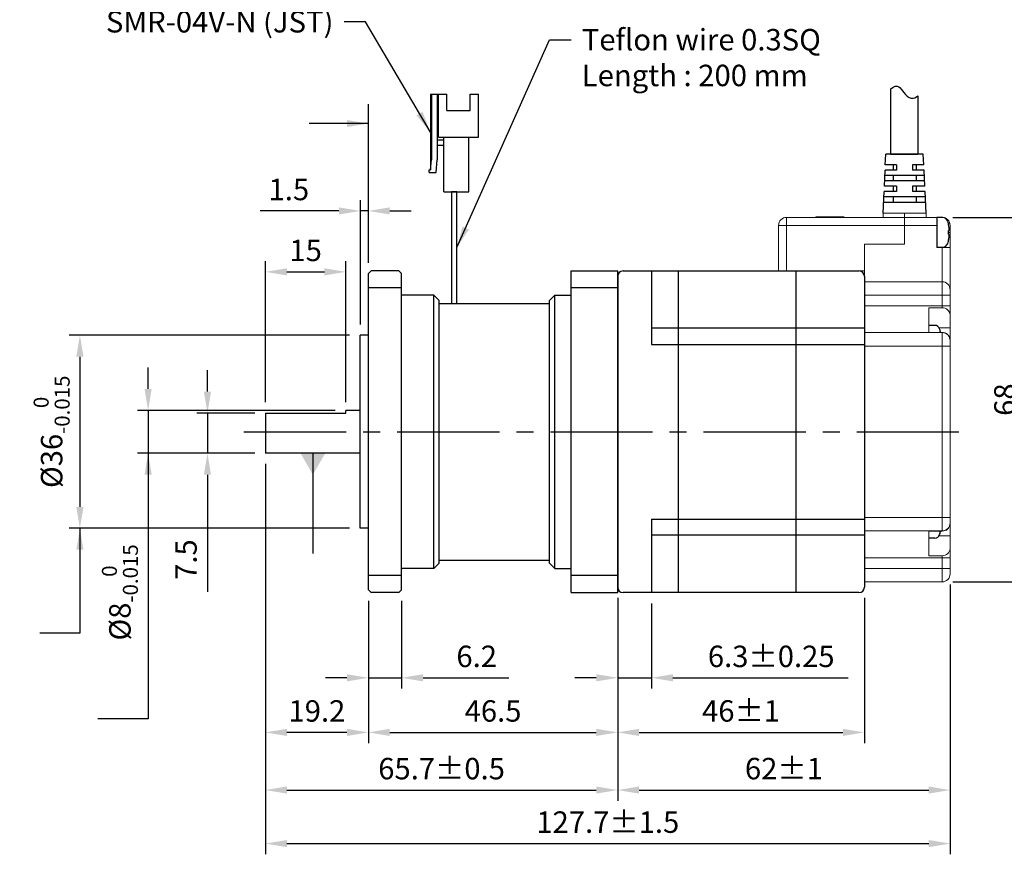
# Model space of a CAD drawing. Units: millimetres. Extents: x 0 to 594, y 0 to 420.
# Drawn here: x 220 to 404, y 107 to 263 of the extents above; entities that cross this region are included whole.
import ezdxf

# ---------------------------------------------------------------- set-up
doc = ezdxf.new("R2010")
doc.units = ezdxf.units.MM
doc.header["$PDSIZE"] = -1
doc.linetypes.add('CENTER2', pattern=[28.575, 19.05, -3.175, 3.175, -3.175])
doc.layers.add('DIM', color=3, linetype='Continuous')
doc.styles.get("Standard").update_dxf_attribs({"font": 'txt.shx', "bigfont": 'whgtxt.shx'})
doc.dimstyles.new('ISO-25', dxfattribs={"dimtxt": 2.5, "dimasz": 2.5, "dimexe": 1.25, "dimexo": 0.625, "dimtad": 1, "dimtxsty": 'Standard', "dimcen": 2.5, "dimadec": 0, "dimazin": 0, "dimtfac": 1, "dimtmove": 0, "dimatfit": 3, "dimfxl": 0, "dimarcsym": 0})

# ---------------------------------------------------------------- blocks, each defined once
blk = doc.blocks.new('*D11')
at = {"color": 8, "lineweight": -2}
for p, q in [((331.6, 155.15), (331.6, 138.26)), ((337.9, 154.15), (337.9, 138.26)), ((327.6, 140.26), (323.6, 140.26)), ((331.6, 140.26), (337.9, 140.26)), ((341.9, 140.26), (374.57, 140.26))]:
    blk.add_line(p, q, dxfattribs=at)
at = {"color": 8}
for points in [[(327.6, 140.93), (327.6, 139.59), (331.6, 140.26)], [(341.9, 140.93), (341.9, 139.59), (337.9, 140.26)]]:
    blk.add_solid(points, dxfattribs=at)
at = {"layer": 'Defpoints', "color": 0}
for p in [(331.6, 157.15), (337.9, 156.15), (337.9, 140.26)]:
    blk.add_point(p, dxfattribs=at)
at = {"color": 3, "insert": (360.23, 144.26), "char_height": 4, "attachment_point": 5}
blk.add_mtext('\\A1;6.3±0.25', dxfattribs=at)
blk = doc.blocks.new('*D12')
at = {"color": 8, "lineweight": -2}
for p, q in [((394.1, 226.15), (409.82, 226.15)), ((407.82, 162.15), (407.82, 222.15)), ((394.1, 158.15), (409.82, 158.15))]:
    blk.add_line(p, q, dxfattribs=at)
at = {"color": 8}
for points in [[(407.16, 222.15), (408.49, 222.15), (407.82, 226.15)], [(407.16, 162.15), (408.49, 162.15), (407.82, 158.15)]]:
    blk.add_solid(points, dxfattribs=at)
at = {"layer": 'Defpoints', "color": 0}
for p in [(392.1, 226.15), (407.82, 226.15), (392.1, 158.15)]:
    blk.add_point(p, dxfattribs=at)
at = {"color": 3, "insert": (403.82, 192.15), "char_height": 4, "attachment_point": 5, "rotation": 90}
blk.add_mtext('\\A1;68', dxfattribs=at)
blk = doc.blocks.new('*D13')
at = {"color": 8, "lineweight": -2}
for p, q in [((285.1, 154.65), (285.1, 128.08)), ((331.6, 154.15), (331.6, 128.08)), ((289.1, 130.08), (327.6, 130.08))]:
    blk.add_line(p, q, dxfattribs=at)
at = {"color": 8}
for points in [[(289.1, 130.74), (289.1, 129.41), (285.1, 130.08)], [(327.6, 130.74), (327.6, 129.41), (331.6, 130.08)]]:
    blk.add_solid(points, dxfattribs=at)
at = {"layer": 'Defpoints', "color": 0}
for p in [(285.1, 156.65), (331.6, 156.15), (331.6, 130.08)]:
    blk.add_point(p, dxfattribs=at)
at = {"color": 3, "insert": (308.35, 134.08), "char_height": 4, "attachment_point": 5}
blk.add_mtext('\\A1;46.5', dxfattribs=at)
blk = doc.blocks.new('*D14')
at = {"color": 8, "lineweight": -2}
for p, q in [((265.9, 180.15), (265.9, 128.08)), ((285.1, 154.65), (285.1, 128.08)), ((281.1, 130.08), (269.9, 130.08))]:
    blk.add_line(p, q, dxfattribs=at)
at = {"color": 8}
for points in [[(269.9, 130.74), (269.9, 129.41), (265.9, 130.08)], [(281.1, 130.74), (281.1, 129.41), (285.1, 130.08)]]:
    blk.add_solid(points, dxfattribs=at)
at = {"layer": 'Defpoints', "color": 0}
for p in [(265.9, 182.15), (285.1, 156.65), (265.9, 130.08)]:
    blk.add_point(p, dxfattribs=at)
at = {"color": 3, "insert": (275.5, 134.08), "char_height": 4, "attachment_point": 5}
blk.add_mtext('\\A1;19.2', dxfattribs=at)
blk = doc.blocks.new('*D15')
at = {"color": 8, "lineweight": -2}
for p, q in [((244.02, 194.15), (244.02, 198.15)), ((278.9, 190.15), (242.02, 190.15)), ((244.02, 190.15), (244.02, 182.15)), ((263.9, 182.15), (242.02, 182.15)), ((244.02, 178.15), (244.02, 144.12))]:
    blk.add_line(p, q, dxfattribs=at)
at = {"color": 8}
for points in [[(243.36, 194.15), (244.69, 194.15), (244.02, 190.15)], [(243.36, 178.15), (244.69, 178.15), (244.02, 182.15)]]:
    blk.add_solid(points, dxfattribs=at)
at = {"layer": 'Defpoints', "color": 0}
for p in [(280.9, 190.15), (244.02, 182.15), (265.9, 182.15)]:
    blk.add_point(p, dxfattribs=at)
at = {"color": 3, "insert": (238.76, 156.19), "char_height": 4, "attachment_point": 5, "rotation": 90}
blk.add_mtext('\\A1;%%C8{\\H2.800000;\\S 0^ -0.015;}', dxfattribs=at)
blk = doc.blocks.new('*D16')
at = {"color": 8, "lineweight": -2}
for p, q in [((281.6, 204.15), (229.3, 204.15)), ((231.3, 200.15), (231.3, 172.15)), ((281.6, 168.15), (229.3, 168.15))]:
    blk.add_line(p, q, dxfattribs=at)
at = {"color": 8}
for points in [[(230.63, 200.15), (231.97, 200.15), (231.3, 204.15)], [(230.63, 172.15), (231.97, 172.15), (231.3, 168.15)]]:
    blk.add_solid(points, dxfattribs=at)
at = {"layer": 'Defpoints', "color": 0}
for p in [(283.6, 204.15), (231.3, 168.15), (283.6, 168.15)]:
    blk.add_point(p, dxfattribs=at)
at = {"color": 3, "insert": (226.03, 186.15), "char_height": 4, "attachment_point": 5, "rotation": 90}
blk.add_mtext('\\A1;%%C36{\\H2.800000;\\S 0^ -0.015;}', dxfattribs=at)
blk = doc.blocks.new('*D17')
at = {"color": 8, "lineweight": -2}
for p, q in [((285.1, 154.65), (285.1, 138.26)), ((291.3, 154.65), (291.3, 138.26)), ((281.1, 140.26), (277.1, 140.26)), ((285.1, 140.26), (291.3, 140.26)), ((295.3, 140.26), (311.3, 140.26))]:
    blk.add_line(p, q, dxfattribs=at)
at = {"color": 8}
for points in [[(281.1, 140.93), (281.1, 139.59), (285.1, 140.26)], [(295.3, 140.93), (295.3, 139.59), (291.3, 140.26)]]:
    blk.add_solid(points, dxfattribs=at)
at = {"layer": 'Defpoints', "color": 0}
for p in [(285.1, 156.65), (291.3, 156.65), (291.3, 140.26)]:
    blk.add_point(p, dxfattribs=at)
at = {"color": 3, "insert": (305.3, 144.26), "char_height": 4, "attachment_point": 5}
blk.add_mtext('\\A1;6.2', dxfattribs=at)
blk = doc.blocks.new('*D18')
at = {"color": 8, "lineweight": -2}
for p, q in [((265.9, 180.15), (265.9, 117.32)), ((331.6, 154.15), (331.6, 117.32)), ((269.9, 119.32), (327.6, 119.32))]:
    blk.add_line(p, q, dxfattribs=at)
at = {"color": 8}
for points in [[(269.9, 119.99), (269.9, 118.66), (265.9, 119.32)], [(327.6, 119.99), (327.6, 118.66), (331.6, 119.32)]]:
    blk.add_solid(points, dxfattribs=at)
at = {"layer": 'Defpoints', "color": 0}
for p in [(265.9, 182.15), (331.6, 156.15), (331.6, 119.32)]:
    blk.add_point(p, dxfattribs=at)
at = {"color": 3, "insert": (298.75, 123.32), "char_height": 4, "attachment_point": 5}
blk.add_mtext('\\A1;65.7±0.5', dxfattribs=at)
blk = doc.blocks.new('*D19')
at = {"color": 8, "lineweight": -2}
for p, q in [((255.09, 193.65), (255.09, 197.65)), ((263.9, 189.65), (253.09, 189.65)), ((255.09, 189.65), (255.09, 182.15)), ((263.9, 182.15), (253.09, 182.15)), ((255.09, 178.15), (255.09, 156.31))]:
    blk.add_line(p, q, dxfattribs=at)
at = {"color": 8}
for points in [[(254.42, 193.65), (255.75, 193.65), (255.09, 189.65)], [(254.42, 178.15), (255.75, 178.15), (255.09, 182.15)]]:
    blk.add_solid(points, dxfattribs=at)
at = {"layer": 'Defpoints', "color": 0}
for p in [(255.09, 189.65), (265.9, 189.65), (265.9, 182.15)]:
    blk.add_point(p, dxfattribs=at)
at = {"color": 3, "insert": (251.09, 162.31), "char_height": 4, "attachment_point": 5, "rotation": 90}
blk.add_mtext('\\A1;7.5', dxfattribs=at)
blk = doc.blocks.new('*D20')
at = {"color": 8, "lineweight": -2}
for p, q in [((283.6, 206.15), (283.6, 229.35)), ((285.1, 217.65), (285.1, 229.35)), ((279.6, 227.35), (264.93, 227.35)), ((285.1, 227.35), (283.6, 227.35)), ((289.1, 227.35), (293.1, 227.35))]:
    blk.add_line(p, q, dxfattribs=at)
at = {"color": 8}
for points in [[(279.6, 228.02), (279.6, 226.69), (283.6, 227.35)], [(289.1, 228.02), (289.1, 226.69), (285.1, 227.35)]]:
    blk.add_solid(points, dxfattribs=at)
at = {"layer": 'Defpoints', "color": 0}
for p in [(283.6, 227.35), (285.1, 215.65), (283.6, 204.15)]:
    blk.add_point(p, dxfattribs=at)
at = {"color": 3, "insert": (270.27, 231.35), "char_height": 4, "attachment_point": 5}
blk.add_mtext('\\A1;1.5', dxfattribs=at)
blk = doc.blocks.new('vdsfgdsfdfdsf')
for p, q in [((424.58, 196.77), (419.88, 196.77)), ((419.88, 196.77), (419.88, 186.57)), ((424.58, 196.77), (424.58, 186.57)), ((425.98, 193.17), (425.78, 190.8)), ((427.3, 193.17), (425.98, 193.17)), ((427.3, 193.17), (427.3, 192.67)), ((427.08, 192.67), (426.88, 190.8)), ((427.08, 178.57), (427.08, 192.67)), ((427.3, 192.67), (427.08, 192.67)), ((425.78, 178.57), (425.78, 190.8)), ((426.88, 178.57), (426.88, 190.8)), ((425.78, 188.07), (424.58, 188.07)), ((418.08, 186.57), (418.08, 178.57)), ((425.58, 186.57), (418.08, 186.57)), ((425.78, 187.07), (424.58, 187.07)), ((425.58, 186.57), (425.58, 178.57)), ((424.03, 181.57), (419.63, 181.57)), ((419.63, 181.57), (419.63, 178.57)), ((424.03, 181.57), (424.03, 178.57)), ((419.63, 178.57), (418.08, 178.57)), ((427.08, 178.57), (424.03, 178.57))]:
    blk.add_line(p, q)
blk = doc.blocks.new('*D21')
at = {"color": 8, "lineweight": -2}
for p, q in [((265.9, 191.65), (265.9, 217.99)), ((280.9, 191.65), (280.9, 217.99)), ((269.9, 215.99), (276.9, 215.99))]:
    blk.add_line(p, q, dxfattribs=at)
at = {"color": 8}
for points in [[(269.9, 216.65), (269.9, 215.32), (265.9, 215.99)], [(276.9, 216.65), (276.9, 215.32), (280.9, 215.99)]]:
    blk.add_solid(points, dxfattribs=at)
at = {"layer": 'Defpoints', "color": 0}
for p in [(280.9, 215.99), (265.9, 189.65), (280.9, 189.65)]:
    blk.add_point(p, dxfattribs=at)
at = {"color": 3, "insert": (273.4, 219.99), "char_height": 4, "attachment_point": 5}
blk.add_mtext('\\A1;15', dxfattribs=at)
blk = doc.blocks.new('*D26')
at = {"color": 8, "lineweight": -2}
for p, q in [((377.6, 155.15), (377.6, 128.08)), ((331.6, 154.15), (331.6, 128.08)), ((335.6, 130.08), (373.6, 130.08))]:
    blk.add_line(p, q, dxfattribs=at)
at = {"color": 8}
for points in [[(335.6, 130.74), (335.6, 129.41), (331.6, 130.08)], [(373.6, 130.74), (373.6, 129.41), (377.6, 130.08)]]:
    blk.add_solid(points, dxfattribs=at)
at = {"layer": 'Defpoints', "color": 0}
for p in [(331.6, 156.15), (377.6, 157.15), (377.6, 130.08)]:
    blk.add_point(p, dxfattribs=at)
at = {"color": 3, "insert": (354.6, 134.08), "char_height": 4, "attachment_point": 5}
blk.add_mtext('\\A1;46±1', dxfattribs=at)
blk = doc.blocks.new('*D27')
at = {"color": 8, "lineweight": -2}
for p, q in [((393.6, 157.65), (393.6, 117.32)), ((331.6, 154.15), (331.6, 117.32)), ((335.6, 119.32), (389.6, 119.32))]:
    blk.add_line(p, q, dxfattribs=at)
at = {"color": 8}
for points in [[(335.6, 119.99), (335.6, 118.66), (331.6, 119.32)], [(389.6, 119.99), (389.6, 118.66), (393.6, 119.32)]]:
    blk.add_solid(points, dxfattribs=at)
at = {"layer": 'Defpoints', "color": 0}
for p in [(393.6, 159.65), (331.6, 156.15), (393.6, 119.32)]:
    blk.add_point(p, dxfattribs=at)
at = {"color": 3, "insert": (362.6, 123.32), "char_height": 4, "attachment_point": 5}
blk.add_mtext('\\A1;62±1', dxfattribs=at)
blk = doc.blocks.new('*D28')
at = {"color": 8, "lineweight": -2}
for p, q in [((265.9, 180.15), (265.9, 107.34)), ((393.6, 157.65), (393.6, 107.34)), ((269.9, 109.34), (389.6, 109.34))]:
    blk.add_line(p, q, dxfattribs=at)
at = {"color": 8}
for points in [[(269.9, 110), (269.9, 108.67), (265.9, 109.34)], [(389.6, 110), (389.6, 108.67), (393.6, 109.34)]]:
    blk.add_solid(points, dxfattribs=at)
at = {"layer": 'Defpoints', "color": 0}
for p in [(265.9, 182.15), (393.6, 159.65), (393.6, 109.34)]:
    blk.add_point(p, dxfattribs=at)
at = {"color": 3, "insert": (329.75, 113.34), "char_height": 4, "attachment_point": 5}
blk.add_mtext('\\A1;127.7±1.5', dxfattribs=at)

msp = doc.modelspace()

# ---------------------------------------------------------------- linework, layer by layer
at = {"color": 0}
for p, q in [((382.4552, 250.0511), (382.5428, 250.134)), ((382.5428, 250.134), (382.947, 250.4207)), ((382.947, 250.4207), (383.3562, 250.5985)), ((383.3562, 250.5985), (383.7419, 250.6212)), ((383.7419, 250.6212), (384.0087, 250.5117)), ((384.0087, 250.5117), (384.2544, 250.3096)), ((384.2544, 250.3096), (384.4891, 250.042)), ((384.4891, 250.042), (384.7231, 249.7361)), ((384.7231, 249.7361), (384.9674, 249.4189)), ((384.9674, 249.4189), (385.2772, 249.0647)), ((385.2772, 249.0647), (385.6099, 248.757)), ((385.6099, 248.757), (385.9589, 248.5202)), ((385.9589, 248.5202), (386.3193, 248.3786)), ((386.3193, 248.3786), (386.6854, 248.3569)), ((386.6854, 248.3569), (387.001, 248.4466)), ((387.001, 248.4466), (387.3065, 248.6208)), ((387.3065, 248.6208), (387.5676, 248.8354))]:
    msp.add_line(p, q, dxfattribs=at)
for p, q in [((382.4552, 250.0511), (382.4552, 237.9526)), ((387.5676, 248.8354), (387.5676, 237.9526)), ((381.5084, 235.9526), (381.5993, 237.9526)), ((388.5993, 237.9526), (381.5993, 237.9526)), ((387.6555, 237.9526), (382.3673, 237.9526)), ((382.4552, 237.9526), (387.5676, 237.9526)), ((387.2493, 237.9526), (382.9493, 237.9526)), ((385.0555, 237.9526), (387.2493, 237.9526)), ((388.6902, 235.9526), (388.5993, 237.9526)), ((383.5993, 235.9526), (381.5084, 235.9526)), ((383.5993, 235.9526), (381.5084, 235.9526)), ((382.9493, 235.9526), (382.9493, 234.9526)), ((383.5993, 235.9526), (383.5993, 234.9526)), ((388.6902, 235.9526), (386.5993, 235.9526)), ((386.5993, 235.9526), (386.5993, 234.9526)), ((387.2493, 235.9526), (387.2493, 234.9526)), ((381.3266, 231.9526), (381.4629, 234.9526)), ((388.7811, 233.9526), (381.4175, 233.9526)), ((383.5993, 234.9526), (381.4629, 234.9526)), ((383.5993, 234.9526), (381.4629, 234.9526)), ((382.9493, 233.9526), (382.9493, 232.9526)), ((388.7357, 234.9526), (386.5993, 234.9526)), ((387.2493, 233.9526), (387.2493, 232.9526)), ((388.872, 231.9526), (388.7357, 234.9526)), ((383.5993, 231.9526), (381.3266, 231.9526)), ((388.8266, 232.9526), (381.372, 232.9526)), ((382.9493, 231.9526), (382.9493, 230.9526)), ((383.5993, 231.9526), (383.5993, 230.9526)), ((388.872, 231.9526), (386.5993, 231.9526)), ((386.5993, 231.9526), (386.5993, 230.9526)), ((387.2493, 231.9526), (387.2493, 230.9526)), ((381.0993, 226.9526), (381.2811, 230.9526)), ((388.9629, 229.9526), (381.2357, 229.9526)), ((383.5993, 230.9526), (381.2811, 230.9526)), ((382.9493, 229.9526), (382.9493, 228.9526)), ((388.9175, 230.9526), (386.5993, 230.9526)), ((387.2493, 229.9526), (387.2493, 228.9526)), ((389.0993, 226.9526), (388.9175, 230.9526)), ((389.0084, 228.9526), (381.1902, 228.9526)), ((368.5691, 226.2526), (368.5691, 226.1526)), ((373.7993, 226.2526), (373.7993, 226.1526)), ((391.0993, 226.1024), (391.0993, 220.6028)), ((331.5993, 215.1526), (331.5993, 157.1526)), ((332.5993, 216.1526), (342.8993, 216.1526)), ((337.8993, 216.1526), (337.8993, 202.4526)), ((342.8993, 216.1526), (342.8993, 156.1526)), ((342.8993, 216.1526), (376.5993, 216.1526)), ((364.7993, 216.1526), (364.7993, 156.1526)), ((364.7993, 216.1526), (376.5993, 216.1526)), ((364.7993, 216.1526), (376.5993, 216.1526)), ((377.5993, 215.1526), (377.5993, 157.1526)), ((291.2993, 212.9866), (285.0993, 212.9866)), ((297.2993, 160.6526), (297.2993, 211.6526)), ((319.8993, 160.6526), (319.8993, 211.6526)), ((331.5993, 212.9866), (322.8993, 212.9866)), ((377.5993, 205.4526), (337.8993, 205.4526)), ((337.8993, 202.4526), (377.5993, 202.4526)), ((337.8993, 169.8526), (337.8993, 156.1526)), ((337.8993, 169.8526), (377.5993, 169.8526)), ((377.5993, 166.8526), (337.8993, 166.8526)), ((291.2993, 159.3186), (285.0993, 159.3186)), ((331.5993, 159.3186), (322.8993, 159.3186)), ((342.8993, 156.1526), (332.5993, 156.1526)), ((376.5993, 156.1526), (342.8993, 156.1526))]:
    msp.add_line(p, q)
at = {"lineweight": 35}
msp.add_line((382.9493, 237.9526), (385.0555, 237.9526), dxfattribs=at)
at = {"color": 7, "linetype": 'Continuous', "lineweight": 15}
for p, q in [((363.0993, 224.6526), (363.0993, 226.1526)), ((385.0993, 226.1526), (363.0993, 226.1526)), ((368.5691, 226.2526), (373.7993, 226.2526)), ((381.0993, 226.1526), (381.0993, 226.9526)), ((385.0993, 226.9526), (381.0993, 226.9526)), ((385.0993, 226.9526), (385.0993, 226.1526)), ((389.0993, 226.9526), (385.0993, 226.9526)), ((385.0993, 226.9526), (385.0993, 226.1526)), ((385.0993, 224.6526), (385.0993, 226.1526)), ((385.0993, 226.1526), (391.0993, 226.1526)), ((385.0993, 224.6526), (385.0993, 226.1526)), ((389.0993, 226.1526), (389.0993, 226.9526)), ((391.0993, 226.1526), (391.0993, 224.6526)), ((391.0993, 226.1526), (392.0993, 226.1526)), ((363.0993, 224.6526), (361.5993, 224.6526)), ((361.5993, 224.6526), (361.5993, 216.1526)), ((363.0993, 216.1526), (363.0993, 224.6526)), ((363.0993, 224.6526), (385.0993, 224.6526)), ((385.0993, 221.1526), (385.0993, 224.6526)), ((391.0993, 224.6526), (385.0993, 224.6526)), ((385.0993, 221.1526), (385.0993, 224.6526)), ((391.0993, 224.6526), (391.0993, 220.5526)), ((393.5993, 224.6526), (393.5993, 223.3526)), ((393.2665, 223.3526), (393.5993, 223.3526)), ((393.5993, 220.5526), (393.5993, 223.3526)), ((377.5993, 221.1526), (377.5993, 216.1526)), ((385.0993, 221.1526), (377.5993, 221.1526)), ((385.0993, 221.1526), (377.5993, 221.1526)), ((377.5993, 221.1526), (377.5993, 214.1526)), ((391.0993, 220.5526), (392.0993, 220.5526)), ((392.0993, 214.1526), (392.0993, 220.5526)), ((392.0993, 220.5526), (393.5993, 220.5526)), ((393.5993, 220.5526), (393.5993, 212.6526)), ((361.5993, 216.1526), (363.0993, 216.1526)), ((377.5993, 216.1526), (363.0993, 216.1526)), ((377.5993, 214.1526), (392.0993, 214.1526)), ((377.5993, 214.1526), (377.5993, 211.6526)), ((392.0993, 211.6526), (392.0993, 214.1526)), ((377.5993, 211.6526), (392.0993, 211.6526)), ((377.5993, 211.6526), (377.5993, 209.6526)), ((392.0993, 209.6526), (392.0993, 211.6526)), ((393.5993, 211.6526), (392.0993, 211.6526)), ((393.5993, 212.6526), (393.5993, 211.6526)), ((393.5993, 211.6526), (393.5993, 209.6526)), ((377.5993, 209.6526), (392.0993, 209.6526)), ((377.5993, 209.6526), (377.5993, 204.6526)), ((392.0993, 209.2639), (392.0993, 209.6526)), ((393.5993, 209.6526), (392.0993, 209.6526)), ((393.5993, 209.6526), (393.5993, 207.9703)), ((389.5993, 209.2639), (392.0993, 209.2639)), ((389.5993, 209.2639), (389.5993, 204.6677)), ((393.5993, 205.5507), (393.5993, 207.9703)), ((377.5993, 204.6526), (377.5993, 202.1526)), ((377.5993, 204.6526), (392.0993, 204.6526)), ((389.5993, 204.6677), (392.0993, 204.6677)), ((391.5459, 205.5507), (393.5993, 205.5507)), ((392.0993, 204.6526), (392.0993, 204.6677)), ((392.0993, 202.1526), (392.0993, 204.6526)), ((393.5993, 205.5507), (393.5993, 200.0026)), ((377.5993, 202.1526), (377.5993, 170.1526)), ((377.5993, 202.1526), (392.0993, 202.1526)), ((392.0993, 170.1526), (392.0993, 202.1526)), ((393.5993, 202.1526), (392.0993, 202.1526)), ((393.5993, 203.3741), (393.5993, 203.1526)), ((393.5993, 203.1526), (393.5993, 202.1526)), ((393.5993, 202.1526), (393.5993, 170.1526)), ((393.5993, 166.7545), (393.5993, 172.3026)), ((377.5993, 170.1526), (377.5993, 167.6526)), ((377.5993, 170.1526), (392.0993, 170.1526)), ((392.0993, 167.6526), (392.0993, 170.1526)), ((393.5993, 170.1526), (392.0993, 170.1526)), ((393.5993, 170.1526), (393.5993, 169.1526)), ((393.5993, 169.1526), (393.5993, 168.9311)), ((377.5993, 167.6526), (392.0993, 167.6526)), ((377.5993, 167.6526), (377.5993, 162.6526)), ((389.5993, 167.6375), (392.0993, 167.6375)), ((389.5993, 163.0413), (389.5993, 167.6375)), ((392.0993, 167.6375), (392.0993, 167.6526)), ((391.5459, 166.7545), (393.5993, 166.7545)), ((393.5993, 166.7545), (393.5993, 164.3349)), ((393.5993, 164.3349), (393.5993, 162.6526)), ((377.5993, 162.6526), (392.0993, 162.6526)), ((377.5993, 162.6526), (377.5993, 160.6526)), ((389.5993, 163.0413), (392.0993, 163.0413)), ((392.0993, 162.6526), (392.0993, 163.0413)), ((393.5993, 162.6526), (392.0993, 162.6526)), ((392.0993, 160.6526), (392.0993, 162.6526)), ((393.5993, 162.6526), (393.5993, 160.6526)), ((377.5993, 160.6526), (392.0993, 160.6526)), ((377.5993, 160.6526), (377.5993, 158.1526)), ((392.0993, 158.1526), (392.0993, 160.6526)), ((393.5993, 160.6526), (392.0993, 160.6526)), ((393.5993, 160.6526), (393.5993, 159.6526)), ((377.5993, 158.1526), (392.0993, 158.1526))]:
    msp.add_line(p, q, dxfattribs=at)
at = {"extrusion": (-1e-16, -1, 0)}
for p, q in [((392.2411, 226.1024), (391.0993, 226.1024)), ((393.2665, 224.9387), (393.2665, 224.9799)), ((393.2665, 224.9799), (393.2665, 224.9387)), ((393.2665, 222.9887), (393.2665, 223.7165)), ((391.0993, 220.6028), (392.2411, 220.6028)), ((393.2665, 221.7254), (393.2665, 221.7666)), ((390.7411, 206.0024), (389.5993, 206.0024)), ((391.7665, 204.8387), (391.7665, 204.8799)), ((391.7665, 204.8799), (391.7665, 204.8387))]:
    msp.add_line(p, q, dxfattribs=at)
at = {"ltscale": 0.5}
for p, q in [((285.0993, 215.6526), (285.5993, 216.1526)), ((285.0993, 156.6526), (285.0993, 215.6526)), ((290.7993, 216.1526), (285.5993, 216.1526)), ((290.7993, 216.1526), (291.2993, 215.6526)), ((291.2993, 156.6526), (291.2993, 215.6526)), ((322.8993, 216.1526), (331.5993, 216.1526)), ((322.8993, 156.1526), (322.8993, 216.1526)), ((331.5993, 156.1526), (331.5993, 216.1526)), ((297.2993, 211.6526), (291.2993, 211.6526)), ((298.2993, 210.6526), (297.2993, 211.6526)), ((319.8993, 211.6526), (318.8993, 210.6526)), ((319.8993, 211.6526), (322.8993, 211.6526)), ((298.2993, 161.6526), (298.2993, 210.6526)), ((298.2993, 210.1026), (318.8993, 210.1026)), ((318.8993, 161.6526), (318.8993, 210.6526)), ((283.5993, 168.1526), (283.5993, 204.1526)), ((285.0993, 204.1526), (283.5993, 204.1526)), ((265.8993, 189.6526), (265.8993, 182.1526)), ((265.8993, 189.6526), (280.8993, 189.6526)), ((283.5993, 190.1526), (280.8993, 190.1526)), ((280.8993, 189.6526), (280.8993, 190.1526)), ((283.5993, 182.1526), (265.8993, 182.1526)), ((285.0993, 168.1526), (283.5993, 168.1526)), ((298.2993, 161.6526), (297.2993, 160.6526)), ((298.2993, 162.2026), (318.8993, 162.2026)), ((319.8993, 160.6526), (318.8993, 161.6526)), ((297.2993, 160.6526), (291.2993, 160.6526)), ((319.8993, 160.6526), (322.8993, 160.6526)), ((285.0993, 156.6526), (285.5993, 156.1526)), ((290.7993, 156.1526), (285.5993, 156.1526)), ((291.2993, 156.6526), (290.7993, 156.1526)), ((322.8993, 156.1526), (331.5993, 156.1526))]:
    msp.add_line(p, q, dxfattribs=at)
at = {"color": 1, "linetype": 'CENTER2'}
msp.add_line((261.8993, 186.1526), (397.5993, 186.1526), dxfattribs=at)
at = {"extrusion": (-1e-16, 1, 0)}
for p, q in [((391.7665, 167.4666), (391.7665, 167.4254)), ((391.7665, 167.4254), (391.7665, 167.4666)), ((390.7411, 166.3028), (389.5993, 166.3028))]:
    msp.add_line(p, q, dxfattribs=at)
at = {"ltscale": 0.5}
msp.add_lwpolyline([(301.6175, 230.9159), (300.6026, 230.9159), (300.6026, 210.1026), (301.6175, 210.1026)], close=True, dxfattribs=at)
at = {"color": 7, "linetype": 'Continuous', "lineweight": 15}
for centre, radius, start, end in [((363.0993, 224.6526), 1.5, 90, 180), ((392.0993, 224.6526), 1.5, 0, 90), ((392.0993, 212.6526), 1.5, 0, 90), ((392.1715, 207.8312), 1.4346, 5.564554, 92.884374), ((392.1715, 203.235), 1.4346, 5.564614, 92.884313), ((392.0993, 203.1526), 1.5, 0, 90), ((392.0993, 169.1526), 1.5, 270, 0), ((392.1715, 169.0702), 1.4346, 267.115644, 354.435413), ((392.1712, 164.4744), 1.4349, 267.127003, 354.424049), ((392.0993, 159.6526), 1.5, 270, 0)]:
    msp.add_arc(centre, radius, start, end, dxfattribs=at)
for centre, radius, start, end in [((392.2411, 225.1596), 0.9428, 17.148404, 90), ((386.3853, 223.3528), 7.0709, 13.303619, 17.148404), ((392.2411, 221.5456), 0.9428, 270, 342.851596), ((386.3853, 223.3525), 7.0709, 342.851596, 346.696381), ((332.5993, 215.1526), 1, 90, 180), ((376.5993, 215.1526), 1, 0, 90), ((390.7411, 205.0596), 0.9428, 17.148404, 90), ((384.8853, 203.2528), 7.0709, 13.303619, 17.148404), ((384.8853, 169.0525), 7.0709, 342.851596, 346.696381), ((390.7411, 167.2456), 0.9428, 270, 342.851596), ((332.5993, 157.1526), 1, 180, 270), ((376.5993, 157.1526), 1, 270, 0)]:
    msp.add_arc(centre, radius, start, end)
for points, knots in [([(393.3892, 224.2485), (393.363, 224.4549), (393.3273, 224.6628), (393.2771, 224.892), (393.2719, 224.9154), (393.2665, 224.9387)], [13.853196936, 13.853196936, 13.853196936, 13.853196936, 14.222938488, 14.222938488, 14.264868476, 14.264868476, 14.264868476, 14.264868476]), ([(393.2665, 223.7165), (393.2719, 223.7169), (393.2771, 223.7173), (393.3273, 223.7213), (393.363, 223.725), (393.3892, 223.7286)], [12.353396778, 12.353396778, 12.353396778, 12.353396778, 12.395326766, 12.395326766, 12.765068319, 12.765068319, 12.765068319, 12.765068319]), ([(393.3892, 222.9767), (393.363, 222.9803), (393.3273, 222.9839), (393.2771, 222.9879), (393.2719, 222.9883), (393.2665, 222.9887)], [13.853196936, 13.853196936, 13.853196936, 13.853196936, 14.222938488, 14.222938488, 14.264868476, 14.264868476, 14.264868476, 14.264868476]), ([(393.2665, 221.7666), (393.2719, 221.7899), (393.2771, 221.8132), (393.3273, 222.0424), (393.363, 222.2504), (393.3892, 222.4568)], [12.353396778, 12.353396778, 12.353396778, 12.353396778, 12.395326766, 12.395326766, 12.765068319, 12.765068319, 12.765068319, 12.765068319]), ([(393.3892, 223.7286), (393.363, 223.725), (393.3273, 223.7213), (393.2772, 223.7173), (393.2722, 223.7169), (393.267, 223.7165)], [13.853196936, 13.853196936, 13.853196936, 13.853196936, 14.222938488, 14.222938488, 14.263757717, 14.263757717, 14.263757717, 14.263757717]), ([(391.8035, 204.6677), (391.7967, 204.7014), (391.7896, 204.7351), (391.7771, 204.792), (391.7719, 204.8154), (391.7665, 204.8387)], [14.162596605, 14.162596605, 14.162596605, 14.162596605, 14.222938488, 14.222938488, 14.264868476, 14.264868476, 14.264868476, 14.264868476]), ([(391.8035, 167.6375), (391.7967, 167.6038), (391.7896, 167.5701), (391.7771, 167.5132), (391.7719, 167.4899), (391.7665, 167.4666)], [14.162596605, 14.162596605, 14.162596605, 14.162596605, 14.222938488, 14.222938488, 14.264868476, 14.264868476, 14.264868476, 14.264868476])]:
    msp.add_open_spline(points, degree=3, knots=knots)
for points in [[(393.4155, 223.8887), (393.4105, 224.007), (393.4019, 224.1272), (393.3892, 224.2485)], [(393.3892, 223.7286), (393.4019, 223.7826), (393.4105, 223.8361), (393.4155, 223.8887)], [(393.3893, 223.7289), (393.3893, 223.7288), (393.3893, 223.7287), (393.3892, 223.7286)], [(393.4155, 222.8165), (393.4105, 222.8692), (393.4019, 222.9227), (393.3892, 222.9767)], [(393.3892, 222.4568), (393.4019, 222.5781), (393.4105, 222.6983), (393.4155, 222.8165)]]:
    msp.add_open_spline(points, degree=3)
at = {"layer": 'DIM', "color": 8}
msp.add_line((285.0993, 227.852), (285.0993, 247.2489), dxfattribs=at)

# ---------------------------------------------------------------- block references
at = {"rotation": 180}
msp.add_blockref('vdsfgdsfdfdsf', (723.7379, 427.6828), dxfattribs=at)

# ---------------------------------------------------------------- texts
at = {"color": 3, "char_height": 4}
for s, insert, attachment_point in [('\\A1;SMR-04V-N (JST)', (278.5847, 260.6375), 9), ('\\A1;Teflon wire 0.3SQ\\PLength : 200 mm', (324.8973, 261.292), 1)]:
    msp.add_mtext(s, dxfattribs=dict(at, insert=insert, attachment_point=attachment_point))

# ---------------------------------------------------------------- dimensions: what is measured, and where the dimension line sits
for base, p1, p2, override, picture, middle in [((283.5993, 227.352), (285.0993, 215.6526), (283.5993, 204.1526), {"dimscale": 2, "dimtxt": 2, "dimasz": 2, "dimexe": 1, "dimexo": 1, "dimgap": 1, "dimdec": 3, "dimzin": 9, "dimdsep": 46, "dimcen": 0, "dimclrd": 8, "dimclre": 8, "dimclrt": 3, "dimadec": 3, "dimazin": 2, "dimtdec": 3, "dimfxl": 0.6, "dimtolj": 1, "dimtzin": 1, "dimarcsym": 1}, '*D20', (270.266, 231.352)), ((280.8993, 215.9854), (265.8993, 189.6526), (280.8993, 189.6526), {"dimscale": 2, "dimtxt": 2, "dimasz": 2, "dimexe": 1, "dimexo": 1, "dimgap": 1, "dimdec": 3, "dimzin": 9, "dimdsep": 46, "dimcen": 0, "dimclrd": 8, "dimclre": 8, "dimclrt": 3, "dimadec": 3, "dimazin": 2, "dimtdec": 3, "dimfxl": 0.6, "dimtolj": 1, "dimtzin": 1, "dimarcsym": 1}, '*D21', (273.3993, 219.9854)), ((265.8993, 130.0754), (285.0993, 156.6526), (265.8993, 182.1526), {"dimscale": 2, "dimtxt": 2, "dimasz": 2, "dimexe": 1, "dimexo": 1, "dimgap": 1, "dimdec": 3, "dimzin": 9, "dimdsep": 46, "dimcen": 0, "dimclrd": 8, "dimclre": 8, "dimclrt": 3, "dimadec": 3, "dimazin": 2, "dimtdec": 3, "dimfxl": 0.6, "dimtolj": 1, "dimtzin": 1, "dimarcsym": 1}, '*D14', (275.4993, 134.0754)), ((331.5993, 119.3223), (265.8993, 182.1526), (331.5993, 156.1526), {"dimscale": 2, "dimtxt": 2, "dimasz": 2, "dimexe": 1, "dimexo": 1, "dimgap": 1, "dimdec": 3, "dimzin": 9, "dimdsep": 46, "dimcen": 0, "dimclrd": 8, "dimclre": 8, "dimclrt": 3, "dimadec": 3, "dimazin": 2, "dimtol": 1, "dimtp": 0.5, "dimtm": 0.5, "dimtdec": 3, "dimfxl": 0.6, "dimtolj": 1, "dimtzin": 9, "dimarcsym": 1}, '*D18', (298.7493, 123.3223)), ((393.5993, 109.3353), (265.8993, 182.1526), (393.5993, 159.6526), {"dimscale": 2, "dimtxt": 2, "dimasz": 2, "dimexe": 1, "dimexo": 1, "dimgap": 1, "dimdec": 3, "dimzin": 9, "dimdsep": 46, "dimcen": 0, "dimclrd": 8, "dimclre": 8, "dimclrt": 3, "dimadec": 3, "dimazin": 2, "dimtol": 1, "dimtp": 1.5, "dimtm": 1.5, "dimtdec": 3, "dimfxl": 0.6, "dimtolj": 1, "dimtzin": 9, "dimarcsym": 1}, '*D28', (329.7493, 113.3353)), ((393.5993, 119.3223), (331.5993, 156.1526), (393.5993, 159.6526), {"dimscale": 2, "dimtxt": 2, "dimasz": 2, "dimexe": 1, "dimexo": 1, "dimgap": 1, "dimdec": 3, "dimzin": 9, "dimdsep": 46, "dimcen": 0, "dimclrd": 8, "dimclre": 8, "dimclrt": 3, "dimadec": 3, "dimazin": 2, "dimtol": 1, "dimtp": 1, "dimtm": 1, "dimtdec": 3, "dimfxl": 0.6, "dimtolj": 1, "dimtzin": 9, "dimarcsym": 1}, '*D27', (362.5993, 123.3223)), ((291.2993, 140.2598), (285.0993, 156.6526), (291.2993, 156.6526), {"dimscale": 2, "dimtxt": 2, "dimasz": 2, "dimexe": 1, "dimexo": 1, "dimgap": 1, "dimdec": 3, "dimzin": 9, "dimdsep": 46, "dimcen": 0, "dimclrd": 8, "dimclre": 8, "dimclrt": 3, "dimadec": 3, "dimazin": 2, "dimtdec": 3, "dimfxl": 0.6, "dimtolj": 1, "dimtzin": 1, "dimarcsym": 1}, '*D17', (305.2993, 144.2598)), ((331.5993, 130.0754), (285.0993, 156.6526), (331.5993, 156.1526), {"dimscale": 2, "dimtxt": 2, "dimasz": 2, "dimexe": 1, "dimexo": 1, "dimgap": 1, "dimdec": 3, "dimzin": 9, "dimdsep": 46, "dimcen": 0, "dimclrd": 8, "dimclre": 8, "dimclrt": 3, "dimadec": 3, "dimazin": 2, "dimtdec": 3, "dimfxl": 0.6, "dimtolj": 1, "dimtzin": 1, "dimarcsym": 1}, '*D13', (308.3493, 134.0754)), ((337.8993, 140.2598), (331.5993, 157.1526), (337.8993, 156.1526), {"dimscale": 2, "dimtxt": 2, "dimasz": 2, "dimexe": 1, "dimexo": 1, "dimgap": 1, "dimdec": 3, "dimzin": 9, "dimdsep": 46, "dimcen": 0, "dimclrd": 8, "dimclre": 8, "dimclrt": 3, "dimadec": 3, "dimazin": 2, "dimtol": 1, "dimtp": 0.25, "dimtm": 0.25, "dimtdec": 3, "dimfxl": 0.6, "dimtolj": 1, "dimtzin": 9, "dimarcsym": 1}, '*D11', (360.2326, 144.2598)), ((377.5993, 130.0754), (331.5993, 156.1526), (377.5993, 157.1526), {"dimscale": 2, "dimtxt": 2, "dimasz": 2, "dimexe": 1, "dimexo": 1, "dimgap": 1, "dimdec": 3, "dimzin": 9, "dimdsep": 46, "dimcen": 0, "dimclrd": 8, "dimclre": 8, "dimclrt": 3, "dimadec": 3, "dimazin": 2, "dimtol": 1, "dimtp": 1, "dimtm": 1, "dimtdec": 3, "dimfxl": 0.6, "dimtolj": 1, "dimtzin": 9, "dimarcsym": 1}, '*D26', (354.5993, 134.0754))]:
    dim = msp.add_linear_dim(base=base, p1=p1, p2=p2, dimstyle='ISO-25', override=override)
    dim.commit()
    dim.dimension.update_dxf_attribs({"geometry": picture, "text_midpoint": middle})
dim = msp.add_linear_dim(base=(407.8223, 226.1526), p1=(392.0993, 158.1526), p2=(392.0993, 226.1526), angle=90, dimstyle='ISO-25', override={"dimscale": 2, "dimtxt": 2, "dimasz": 2, "dimexe": 1, "dimexo": 1, "dimgap": 1, "dimdec": 3, "dimzin": 9, "dimdsep": 46, "dimcen": 0, "dimclrd": 8, "dimclre": 8, "dimclrt": 3, "dimadec": 3, "dimazin": 2, "dimtdec": 3, "dimfxl": 0.6, "dimtolj": 1, "dimtzin": 1, "dimarcsym": 1})
dim.commit()
dim.dimension.update_dxf_attribs({"geometry": '*D12', "text_midpoint": (403.8223, 192.1526)})
dim = msp.add_linear_dim(base=(231.3009, 168.1526), p1=(283.5993, 204.1526), p2=(283.5993, 168.1526), angle=90, text='%%C<>', dimstyle='ISO-25', override={"dimscale": 2, "dimtxt": 2, "dimasz": 2, "dimexe": 1, "dimexo": 1, "dimgap": 1, "dimdec": 3, "dimzin": 9, "dimdsep": 46, "dimcen": 0, "dimclrd": 8, "dimclre": 8, "dimclrt": 3, "dimadec": 3, "dimazin": 2, "dimtol": 1, "dimtm": 0.015, "dimtfac": 0.7, "dimtdec": 3, "dimfxl": 0.6, "dimtolj": 1, "dimtzin": 9, "dimarcsym": 1})
dim.commit()
dim.dimension.update_dxf_attribs({"geometry": '*D16', "text_midpoint": (226.0342, 186.1526)})
dim = msp.add_linear_dim(base=(244.024, 182.1526), p1=(280.8993, 190.1526), p2=(265.8993, 182.1526), angle=90, text='%%C<>', dimstyle='ISO-25', override={"dimscale": 2, "dimtxt": 2, "dimasz": 2, "dimexe": 1, "dimexo": 1, "dimgap": 1, "dimdec": 3, "dimzin": 9, "dimdsep": 46, "dimcen": 0, "dimclrd": 8, "dimclre": 8, "dimclrt": 3, "dimadec": 3, "dimazin": 2, "dimtol": 1, "dimtm": 0.015, "dimtfac": 0.7, "dimtdec": 3, "dimfxl": 0.6, "dimtolj": 1, "dimtzin": 9, "dimarcsym": 1})
dim.commit()
dim.dimension.update_dxf_attribs({"geometry": '*D15', "text_midpoint": (244.024, 156.1863), "dimtype": 160})
dim = msp.add_linear_dim(base=(255.086, 189.6526), p1=(265.8993, 182.1526), p2=(265.8993, 189.6526), angle=90, dimstyle='ISO-25', override={"dimscale": 2, "dimtxt": 2, "dimasz": 2, "dimexe": 1, "dimexo": 1, "dimgap": 1, "dimdec": 3, "dimzin": 9, "dimdsep": 46, "dimcen": 0, "dimclrd": 8, "dimclre": 8, "dimclrt": 3, "dimadec": 3, "dimazin": 2, "dimtdec": 3, "dimfxl": 0.6, "dimtolj": 1, "dimtzin": 1, "dimarcsym": 1})
dim.commit()
dim.dimension.update_dxf_attribs({"geometry": '*D19', "text_midpoint": (255.086, 162.3065), "dimtype": 160})

# ---------------------------------------------------------------- leaders
at = {"annotation_type": 0, "has_hookline": 1}
for points, hookline_direction, text_width in [([(296.6601, 242.0659), (284.5847, 262.6375), (280.5847, 262.6375)], 1, 55.25), ([(301.6175, 220.5092), (318.8973, 259.292), (322.8973, 259.292)], 0, 55.8333)]:
    msp.add_leader(points, dimstyle='ISO-25', override={"dimscale": 2, "dimtxt": 2, "dimasz": 2, "dimexe": 1, "dimexo": 1, "dimgap": 1, "dimtad": 0, "dimdec": 3, "dimzin": 9, "dimdsep": 46, "dimcen": 0, "dimclrd": 8, "dimclre": 8, "dimclrt": 3, "dimadec": 3, "dimazin": 2, "dimtdec": 3, "dimfxl": 0.6, "dimtolj": 1, "dimtzin": 1, "dimarcsym": 1}, dxfattribs=dict(at, hookline_direction=hookline_direction, text_width=text_width))
for points, override in [([(285.0939, 243.65), (274.0727, 243.65)], {"dimscale": 2, "dimtxt": 2, "dimasz": 2, "dimexe": 1, "dimexo": 1, "dimgap": 1, "dimdec": 3, "dimzin": 9, "dimdsep": 46, "dimcen": 0, "dimclrd": 8, "dimclre": 8, "dimclrt": 3, "dimadec": 3, "dimazin": 2, "dimtdec": 3, "dimfxl": 0.6, "dimtolj": 1, "dimtzin": 1, "dimarcsym": 1}), ([(244.024, 182.1526), (244.0178, 132.6137), (234.6606, 132.6137)], {"dimscale": 2, "dimtxt": 2, "dimasz": 2, "dimexe": 1, "dimexo": 1, "dimgap": 1, "dimdec": 3, "dimzin": 9, "dimdsep": 46, "dimcen": 0, "dimclrd": 8, "dimclre": 8, "dimclrt": 3, "dimadec": 3, "dimazin": 2, "dimtdec": 3, "dimfxl": 0.6, "dimtolj": 1, "dimtzin": 1, "dimarcsym": 1}), ([(274.7493, 182.1526), (274.7493, 163.4294)], {"dimscale": 2, "dimtxt": 2, "dimasz": 2, "dimexe": 1, "dimexo": 1, "dimgap": 1, "dimtad": 0, "dimdec": 3, "dimzin": 9, "dimdsep": 46, "dimcen": 0, "dimclrd": 8, "dimclre": 8, "dimclrt": 3, "dimadec": 3, "dimazin": 2, "dimtdec": 3, "dimldrblk": 'DatumFilled', "dimfxl": 0.6, "dimtolj": 1, "dimtzin": 1, "dimarcsym": 1}), ([(231.3009, 168.1526), (231.3009, 148.5882), (223.8393, 148.5882)], {"dimscale": 2, "dimtxt": 2, "dimasz": 2, "dimexe": 1, "dimexo": 1, "dimgap": 1, "dimdec": 3, "dimzin": 9, "dimdsep": 46, "dimcen": 0, "dimclrd": 8, "dimclre": 8, "dimclrt": 3, "dimadec": 3, "dimazin": 2, "dimtdec": 3, "dimfxl": 0.6, "dimtolj": 1, "dimtzin": 1, "dimarcsym": 1})]:
    msp.add_leader(points, dimstyle='ISO-25', override=override)

doc.saveas('drawing.dxf')
